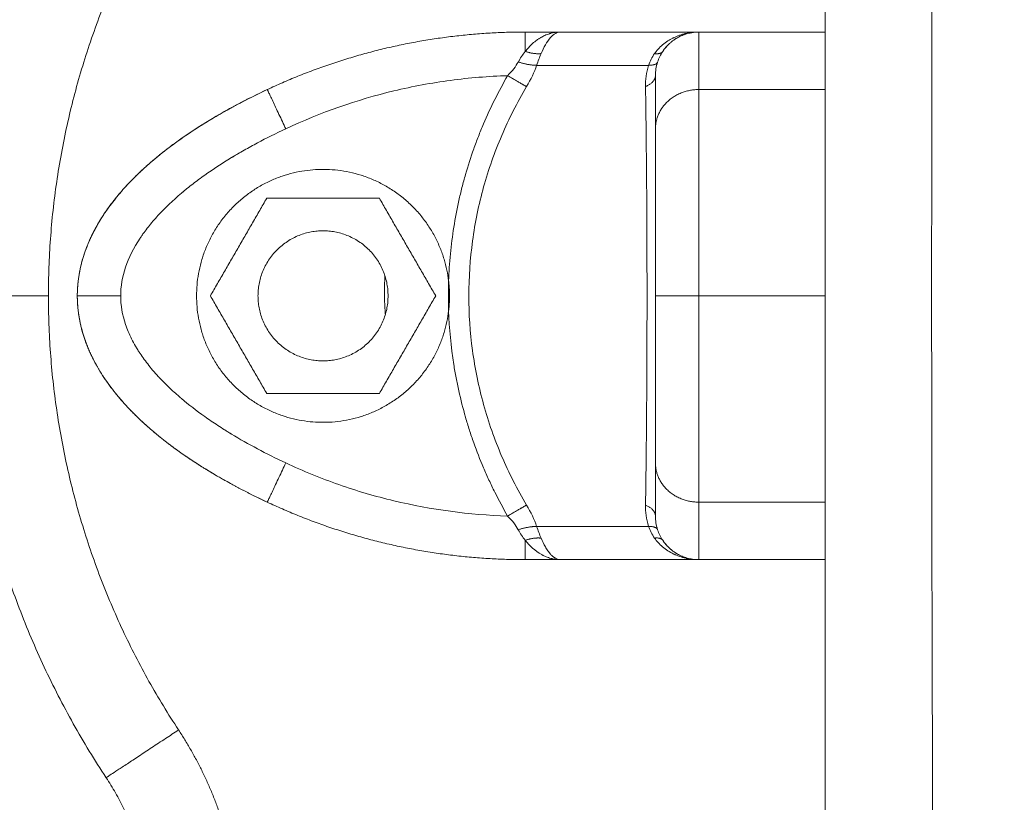
# Model space of a CAD drawing. Units: millimetres. Extents: x 2063.6 to 2075.6, y 2332.9 to 2345.8.
# Drawn here: x 2067.4 to 2067.4, y 2339.4 to 2339.4 of the extents above; entities that cross this region are included whole.
import ezdxf

# ---------------------------------------------------------------- set-up
doc = ezdxf.new("R2010")
doc.units = ezdxf.units.MM
doc.layers.get('0').update_dxf_attribs({"lineweight": 5})
doc.styles.get("Standard").update_dxf_attribs({"font": 'Gothic.ttf'})
doc.dimstyles.get("Standard").update_dxf_attribs({"dimtxt": 0.15, "dimasz": 0.15, "dimexe": 0.0625, "dimexo": 0.0625, "dimgap": 0.01, "dimtad": 0, "dimdec": 1, "dimzin": 0, "dimdsep": 46, "dimtxsty": 'Standard', "dimblk": 'OBLIQUE', "dimblk2": 'OBLIQUE', "dimcen": 0.06, "dimadec": 0, "dimazin": 0, "dimtfac": 1, "dimtdec": 1, "dimtofl": 0, "dimtmove": 0, "dimatfit": 3, "dimldrblk": 'OBLIQUE', "dimfxl": 1, "dimtolj": 1, "dimtzin": 0, "dimarcsym": 0})

# ---------------------------------------------------------------- blocks, each defined once
blk = doc.blocks.new('_Oblique')
at = {"color": 0, "linetype": 'ByBlock', "lineweight": -2}
blk.add_line((-0.5, -0.5), (0.5, 0.5), dxfattribs=at)
blk = doc.blocks.new('*D124')
at = {"color": 0, "lineweight": -2}
for p, q in [((2064.128804, 2336.496238), (2064.128804, 2342.137208)), ((2073.978309, 2336.496238), (2073.978309, 2342.137208)), ((2064.128804, 2342.074708), (2068.849505, 2342.074708)), ((2073.978309, 2342.074708), (2069.257609, 2342.074708))]:
    blk.add_line(p, q, dxfattribs=at)
at = {"layer": 'Defpoints', "color": 0}
for p in [(2073.978309, 2342.074708), (2064.128804, 2336.433738), (2073.978309, 2336.433738)]:
    blk.add_point(p, dxfattribs=at)
at = {"color": 0, "linetype": 'ByBlock', "lineweight": -2, "xscale": 0.15, "yscale": 0.15, "zscale": 0.15, "rotation": 180}
blk.add_blockref('_Oblique', (2064.128804, 2342.074708), dxfattribs=at)
at = {"color": 0, "linetype": 'ByBlock', "lineweight": -2, "xscale": 0.15, "yscale": 0.15, "zscale": 0.15}
blk.add_blockref('_Oblique', (2073.978309, 2342.074708), dxfattribs=at)
at = {"color": 0, "insert": (2069.053557, 2342.074708), "char_height": 0.15, "attachment_point": 5}
blk.add_mtext('\\A1;9.80', dxfattribs=at)

msp = doc.modelspace()

# ---------------------------------------------------------------- linework, layer by layer
for points, knots in [([(2067.444686, 2339.467668), (2067.444667, 2339.462749), (2067.444622, 2339.449514), (2067.44459, 2339.427488), (2067.444622, 2339.405462), (2067.444667, 2339.392227), (2067.444686, 2339.387308)], [-81.421962, -81.421962, -81.421962, -81.421962, -66.086071, -40.710981, -15.335891, 0, 0, 0, 0]), ([(2067.437245, 2339.465238), (2067.437245, 2339.462115), (2067.437245, 2339.457439), (2067.437245, 2339.452383), (2067.437245, 2339.450246), (2067.437245, 2339.449663), (2067.437245, 2339.449372), (2067.437245, 2339.449276), (2067.437245, 2339.449078), (2067.437245, 2339.448185), (2067.437245, 2339.440946), (2067.437245, 2339.433817), (2067.437245, 2339.426697), (2067.437245, 2339.425903), (2067.437245, 2339.424316), (2067.437245, 2339.421935), (2067.437245, 2339.41955), (2067.437245, 2339.414776), (2067.437245, 2339.411621), (2067.437245, 2339.407675), (2067.437245, 2339.406492), (2067.437245, 2339.405309), (2067.437245, 2339.404521), (2067.437245, 2339.404135), (2067.437245, 2339.402194), (2067.437245, 2339.397531), (2067.437245, 2339.392858), (2067.437245, 2339.389738)], [-76.365269, -76.365269, -76.365269, -76.365269, -66.81961, -62.046781, -60.853573, -60.25697, -60.25697, -59.958668, -59.958668, -59.660366, -57.273951, -38.182634, -38.182634, -35.79622, -35.79622, -33.409805, -28.636976, -28.636976, -19.091317, -19.091317, -16.704903, -15.511695, -15.511695, -14.318488, -14.318488, -9.545659, 0, 0, 0, 0]), ([(2067.417607, 2339.444883), (2067.417605, 2339.444882), (2067.417603, 2339.444881), (2067.417594, 2339.444876), (2067.417573, 2339.444864), (2067.417524, 2339.444835), (2067.417482, 2339.444809), (2067.4174, 2339.444757), (2067.417347, 2339.444721), (2067.417189, 2339.444608), (2067.417089, 2339.444528), (2067.416804, 2339.444274), (2067.416633, 2339.444088), (2067.416481, 2339.443897)], [1.943122, 1.943122, 1.943122, 1.943122, 1.950339, 1.950339, 1.980344, 2.040355, 2.160376, 2.160376, 2.400417, 2.400417, 2.880501, 2.880501, 3.840668, 3.840668, 3.840668, 3.840668]), ([(2067.418922, 2339.445238), (2067.418845, 2339.445238), (2067.418778, 2339.445224), (2067.41869, 2339.445196), (2067.418663, 2339.445185), (2067.418626, 2339.445169), (2067.418608, 2339.44516), (2067.418589, 2339.445151), (2067.41858, 2339.445146), (2067.418576, 2339.445143), (2067.418574, 2339.445142), (2067.418573, 2339.445142), (2067.418507, 2339.445105), (2067.418446, 2339.445061), (2067.41836, 2339.444988), (2067.418332, 2339.444962), (2067.418292, 2339.444922), (2067.418272, 2339.444902), (2067.41825, 2339.444877), (2067.418239, 2339.444865), (2067.418234, 2339.44486), (2067.418231, 2339.444856), (2067.41823, 2339.444855), (2067.418102, 2339.444711), (2067.417984, 2339.444538), (2067.417769, 2339.444161), (2067.417672, 2339.443956), (2067.417582, 2339.443748)], [0, 0, 0, 0, 0.473568, 0.473568, 0.710352, 0.710352, 0.828744, 0.887939, 0.917537, 0.932336, 0.932336, 0.947135, 0.947135, 1.420703, 1.420703, 1.657487, 1.657487, 1.775879, 1.835075, 1.864673, 1.879472, 1.879472, 1.894271, 1.894271, 2.841406, 2.841406, 3.788542, 3.788542, 3.788542, 3.788542]), ([(2067.418922, 2339.445238), (2067.418618, 2339.445238), (2067.418398, 2339.445187), (2067.418261, 2339.44515), (2067.418258, 2339.445149), (2067.418254, 2339.445148), (2067.418249, 2339.445147), (2067.418235, 2339.445143), (2067.418209, 2339.445136), (2067.418158, 2339.445121), (2067.418114, 2339.445107), (2067.418029, 2339.445078), (2067.417974, 2339.445057), (2067.417814, 2339.444991), (2067.417715, 2339.444942), (2067.417618, 2339.444889), (2067.417612, 2339.444886), (2067.417607, 2339.444883)], [-3.84276, -3.84276, -3.84276, -3.84276, -2.881039, -2.881039, -2.873525, -2.873525, -2.866012, -2.850985, -2.820931, -2.760824, -2.640609, -2.640609, -2.400178, -2.400178, -1.919318, -1.919318, -1.896493, -1.896493, -1.896493, -1.896493]), ([(2067.425431, 2339.443748), (2067.425579, 2339.443957), (2067.425764, 2339.444161), (2067.426098, 2339.444444), (2067.426219, 2339.444535), (2067.426415, 2339.444661), (2067.426483, 2339.444702), (2067.426588, 2339.444761), (2067.426641, 2339.44479), (2067.426705, 2339.444822), (2067.426737, 2339.444838), (2067.426751, 2339.444845), (2067.426761, 2339.444849), (2067.426766, 2339.444852), (2067.426888, 2339.44491), (2067.427016, 2339.444963), (2067.427225, 2339.445036), (2067.427297, 2339.44506), (2067.42741, 2339.445092), (2067.427467, 2339.445107), (2067.427536, 2339.445124), (2067.427571, 2339.445132), (2067.427586, 2339.445136), (2067.427596, 2339.445138), (2067.427603, 2339.44514), (2067.427807, 2339.445185), (2067.428104, 2339.445238), (2067.428495, 2339.445238)], [0, 0, 0, 0, 0.947076, 0.947076, 1.420614, 1.420614, 1.657383, 1.657383, 1.775768, 1.83496, 1.864556, 1.879354, 1.879354, 1.894152, 1.894152, 2.36769, 2.36769, 2.604459, 2.604459, 2.722844, 2.782036, 2.811632, 2.82643, 2.82643, 2.841228, 2.841228, 3.788304, 3.788304, 3.788304, 3.788304]), ([(2067.426781, 2339.4447), (2067.426883, 2339.44477), (2067.426989, 2339.444835), (2067.427097, 2339.444892), (2067.427097, 2339.444892), (2067.427097, 2339.444892)], [1.4405906, 1.4405906, 1.4405906, 1.4405906, 1.9207875, 1.9207875, 1.9207884, 1.9207884, 1.9207884, 1.9207884]), ([(2067.427601, 2339.445101), (2067.427581, 2339.445095), (2067.427562, 2339.445089), (2067.427543, 2339.445083), (2067.427524, 2339.445076), (2067.427505, 2339.44507), (2067.427486, 2339.445063), (2067.427467, 2339.445056), (2067.427448, 2339.445049), (2067.427429, 2339.445042)], [11.243624, 11.243624, 11.243624, 11.243624, 12.243624, 12.243624, 12.243624, 13.243624, 13.243624, 13.243624, 14.243624, 14.243624, 14.243624, 14.243624]), ([(2067.428435, 2339.445237), (2067.428415, 2339.445237), (2067.428395, 2339.445236), (2067.428374, 2339.445235), (2067.428354, 2339.445234), (2067.428334, 2339.445233), (2067.428314, 2339.445232), (2067.428294, 2339.445231), (2067.428274, 2339.445229), (2067.428254, 2339.445228), (2067.428234, 2339.445226), (2067.428213, 2339.445224), (2067.428193, 2339.445223), (2067.428173, 2339.44522), (2067.428153, 2339.445218), (2067.428133, 2339.445216), (2067.428113, 2339.445213), (2067.428093, 2339.445211), (2067.428073, 2339.445208), (2067.428053, 2339.445205), (2067.428033, 2339.445202), (2067.428013, 2339.445199), (2067.427993, 2339.445195), (2067.427973, 2339.445192), (2067.427954, 2339.445188), (2067.427934, 2339.445185), (2067.427914, 2339.445181), (2067.427894, 2339.445177), (2067.427874, 2339.445173), (2067.427854, 2339.445168), (2067.427835, 2339.445164), (2067.427815, 2339.445159), (2067.427795, 2339.445155), (2067.427776, 2339.44515)], [0, 0, 0, 0, 1, 1, 1, 2, 2, 2, 3, 3, 3, 4, 4, 4, 5, 5, 5, 6, 6, 6, 7, 7, 7, 8, 8, 8, 9, 9, 9, 10, 10, 10, 11, 11, 11, 11]), ([(2067.428434, 2339.445237), (2067.428414, 2339.445237), (2067.428394, 2339.445236), (2067.428374, 2339.445235), (2067.428354, 2339.445234), (2067.428334, 2339.445233), (2067.428314, 2339.445232), (2067.428313, 2339.445232), (2067.428311, 2339.445232), (2067.42831, 2339.445232)], [0.010184, 0.010184, 0.010184, 0.010184, 1, 1, 1, 2, 2, 2, 2.06591, 2.06591, 2.06591, 2.06591]), ([(2067.425996, 2339.443897), (2067.426138, 2339.44411), (2067.426305, 2339.444303), (2067.42649, 2339.444469), (2067.42649, 2339.444469), (2067.42649, 2339.444469)], [0, 0, 0, 0, 0.9603937, 0.9603937, 0.9603952, 0.9603952, 0.9603952, 0.9603952]), ([(2067.415268, 2339.442219), (2067.413941, 2339.442178), (2067.412622, 2339.44207), (2067.41, 2339.441719), (2067.408696, 2339.441476), (2067.404819, 2339.440548), (2067.402323, 2339.439674), (2067.399915, 2339.438545)], [0, 0, 0, 0, 3.978378, 3.978378, 7.956756, 7.956756, 15.913513, 15.913513, 15.913513, 15.913513]), ([(2067.411185, 2339.428018), (2067.411206, 2339.428642), (2067.411246, 2339.429265), (2067.411366, 2339.430506), (2067.411445, 2339.431127), (2067.41164, 2339.432358), (2067.411815, 2339.433275), (2067.412068, 2339.434334), (2067.412187, 2339.434786), (2067.412269, 2339.435087), (2067.412312, 2339.435238), (2067.412526, 2339.43598), (2067.412809, 2339.436862), (2067.413133, 2339.437731), (2067.413358, 2339.438307), (2067.413474, 2339.438592), (2067.414085, 2339.440024), (2067.414642, 2339.441138), (2067.415268, 2339.442219)], [0, 0, 0, 0, 1.866224, 1.866224, 3.732448, 3.732448, 5.598672, 6.531784, 6.99834, 6.99834, 7.464896, 7.464896, 9.33112, 10.264232, 10.264232, 11.197344, 11.197344, 14.929792, 14.929792, 14.929792, 14.929792]), ([(2067.425495, 2339.438545), (2067.425495, 2339.439109), (2067.425495, 2339.43961), (2067.425495, 2339.440484), (2067.425495, 2339.440857), (2067.425495, 2339.441785), (2067.425495, 2339.442136), (2067.425495, 2339.442219)], [0, 0, 0, 0, 3.978378, 3.978378, 7.956756, 7.956756, 15.913513, 15.913513, 15.913513, 15.913513]), ([(2067.398641, 2339.441261), (2067.397274, 2339.440619), (2067.395928, 2339.439915), (2067.393948, 2339.438717), (2067.393293, 2339.438292), (2067.392006, 2339.437384), (2067.391376, 2339.436902), (2067.390147, 2339.435862), (2067.389549, 2339.435303), (2067.388686, 2339.434379), (2067.388403, 2339.434056), (2067.387854, 2339.433371), (2067.387587, 2339.43301), (2067.387084, 2339.432252), (2067.386846, 2339.431853), (2067.386518, 2339.431217), (2067.386414, 2339.430998), (2067.386217, 2339.430546), (2067.386124, 2339.430312), (2067.385703, 2339.429123), (2067.385495, 2339.428085), (2067.385495, 2339.426988)], [0, 0, 0, 0, 5.108928, 5.108928, 7.663393, 7.663393, 10.217857, 10.217857, 12.772321, 12.772321, 14.049553, 14.049553, 15.326785, 15.326785, 16.604018, 16.604018, 17.242634, 17.242634, 17.88125, 17.88125, 20.435714, 20.435714, 20.435714, 20.435714]), ([(2067.416577, 2339.412515), (2067.415922, 2339.413612), (2067.415348, 2339.414741), (2067.414357, 2339.417061), (2067.413939, 2339.418252), (2067.413433, 2339.420083), (2067.413284, 2339.420702), (2067.413027, 2339.421954), (2067.41292, 2339.422584), (2067.412665, 2339.424473), (2067.412581, 2339.425734), (2067.412582, 2339.42826), (2067.412667, 2339.429524), (2067.412925, 2339.431421), (2067.413033, 2339.432053), (2067.413289, 2339.433297), (2067.413438, 2339.433912), (2067.413943, 2339.435735), (2067.41436, 2339.436922), (2067.415349, 2339.439236), (2067.415922, 2339.440364), (2067.416577, 2339.441461)], [0, 0, 0, 0, 3.801704, 3.801704, 7.603407, 7.603407, 9.504259, 9.504259, 11.405111, 11.405111, 15.206815, 15.206815, 19.008518, 19.008518, 20.90937, 20.90937, 22.810222, 22.810222, 26.611925, 26.611925, 30.413629, 30.413629, 30.413629, 30.413629]), ([(2067.424804, 2339.412515), (2067.424823, 2339.413624), (2067.424839, 2339.414769), (2067.424859, 2339.41651), (2067.424865, 2339.417095), (2067.424873, 2339.417975), (2067.424877, 2339.418415), (2067.424881, 2339.418929), (2067.424883, 2339.419186), (2067.424883, 2339.419296), (2067.424884, 2339.41937), (2067.424884, 2339.419405), (2067.424893, 2339.42067), (2067.424899, 2339.42192), (2067.424907, 2339.424431), (2067.42491, 2339.425691), (2067.42491, 2339.428198), (2067.424907, 2339.429462), (2067.424901, 2339.431349), (2067.424899, 2339.431976), (2067.424894, 2339.432912), (2067.424892, 2339.433378), (2067.424889, 2339.433919), (2067.424887, 2339.434189), (2067.424886, 2339.434304), (2067.424886, 2339.434381), (2067.424885, 2339.434421), (2067.424877, 2339.435646), (2067.424866, 2339.436836), (2067.424839, 2339.439183), (2067.424824, 2339.44034), (2067.424804, 2339.441461)], [0, 0, 0, 0, 3.80161, 3.80161, 5.702415, 5.702415, 6.652817, 7.128019, 7.365619, 7.484419, 7.484419, 7.60322, 7.60322, 11.40483, 11.40483, 15.20644, 15.20644, 19.008049, 19.008049, 20.908854, 20.908854, 21.859257, 22.334458, 22.572059, 22.690859, 22.690859, 22.809659, 22.809659, 26.611269, 26.611269, 30.412879, 30.412879, 30.412879, 30.412879]), ([(2067.428495, 2339.426988), (2067.428495, 2339.428085), (2067.428495, 2339.429123), (2067.428495, 2339.430312), (2067.428495, 2339.430546), (2067.428495, 2339.430998), (2067.428495, 2339.431217), (2067.428495, 2339.431853), (2067.428495, 2339.432252), (2067.428495, 2339.43301), (2067.428495, 2339.433371), (2067.428495, 2339.434056), (2067.428495, 2339.434379), (2067.428495, 2339.435303), (2067.428495, 2339.435862), (2067.428495, 2339.436902), (2067.428495, 2339.437384), (2067.428495, 2339.438292), (2067.428495, 2339.438717), (2067.428495, 2339.439915), (2067.428495, 2339.440619), (2067.428495, 2339.441261)], [0, 0, 0, 0, 2.554464, 2.554464, 3.19308, 3.19308, 3.831696, 3.831696, 5.108928, 5.108928, 6.386161, 6.386161, 7.663393, 7.663393, 10.217857, 10.217857, 12.772321, 12.772321, 15.326785, 15.326785, 20.435714, 20.435714, 20.435714, 20.435714]), ([(2067.399915, 2339.438545), (2067.399236, 2339.438226), (2067.398258, 2339.437738), (2067.397187, 2339.43715), (2067.396668, 2339.436851), (2067.396414, 2339.436701), (2067.396287, 2339.436626), (2067.396225, 2339.436588), (2067.396198, 2339.436571), (2067.39618, 2339.436561), (2067.396172, 2339.436556), (2067.395507, 2339.436154), (2067.394584, 2339.435549), (2067.393608, 2339.434827), (2067.393146, 2339.434461), (2067.392921, 2339.434277), (2067.39281, 2339.434185), (2067.392755, 2339.434139), (2067.392732, 2339.434119), (2067.392716, 2339.434106), (2067.39271, 2339.434101), (2067.392096, 2339.43358), (2067.391284, 2339.432806), (2067.390504, 2339.431893), (2067.390156, 2339.431433), (2067.389992, 2339.431203), (2067.389913, 2339.431088), (2067.389874, 2339.43103), (2067.389855, 2339.431001), (2067.389847, 2339.430989), (2067.389841, 2339.430981), (2067.389839, 2339.430978), (2067.388942, 2339.429627), (2067.388496, 2339.428298), (2067.388495, 2339.426988)], [0, 0, 0, 0, 2.135432, 3.203149, 3.737007, 4.003936, 4.1374, 4.204133, 4.237499, 4.237499, 4.270865, 4.270865, 6.406297, 7.474014, 8.007872, 8.274801, 8.408265, 8.474998, 8.508364, 8.508364, 8.54173, 8.54173, 10.677162, 11.744879, 12.278737, 12.545666, 12.67913, 12.745863, 12.779229, 12.795912, 12.795912, 12.812595, 12.812595, 17.08346, 17.08346, 17.08346, 17.08346]), ([(2067.392652, 2339.43784), (2067.393297, 2339.438294), (2067.39395, 2339.438718), (2067.39461, 2339.439117), (2067.39461, 2339.439117), (2067.39461, 2339.439117)], [12.772896, 12.772896, 12.772896, 12.772896, 15.327475, 15.327475, 15.327477, 15.327477, 15.327477, 15.327477]), ([(2067.425495, 2339.429042), (2067.425495, 2339.429349), (2067.425495, 2339.429824), (2067.425495, 2339.430384), (2067.425495, 2339.430678), (2067.425495, 2339.430825), (2067.425495, 2339.430899), (2067.425495, 2339.43093), (2067.425495, 2339.430951), (2067.425495, 2339.430964), (2067.425495, 2339.431251), (2067.425495, 2339.431669), (2067.425495, 2339.432154), (2067.425495, 2339.432397), (2067.425495, 2339.432518), (2067.425495, 2339.432579), (2067.425495, 2339.432605), (2067.425495, 2339.432622), (2067.425495, 2339.432632), (2067.425495, 2339.432884), (2067.425495, 2339.433249), (2067.425495, 2339.433672), (2067.425495, 2339.433883), (2067.425495, 2339.433988), (2067.425495, 2339.43404), (2067.425495, 2339.434063), (2067.425495, 2339.434078), (2067.425495, 2339.434086), (2067.425495, 2339.434515), (2067.425495, 2339.435139), (2067.425495, 2339.43585), (2067.425495, 2339.436202), (2067.425495, 2339.436376), (2067.425495, 2339.436463), (2067.425495, 2339.436506), (2067.425495, 2339.436525), (2067.425495, 2339.436537), (2067.425495, 2339.436544), (2067.425495, 2339.437242), (2067.425495, 2339.437907), (2067.425495, 2339.438545)], [2.209964, 2.209964, 2.209964, 2.209964, 3.194605, 3.727039, 3.993256, 4.126364, 4.192919, 4.226196, 4.226196, 4.259473, 4.259473, 5.324341, 5.856775, 6.122992, 6.256101, 6.322655, 6.355932, 6.355932, 6.389209, 6.389209, 7.454077, 7.986512, 8.252729, 8.385837, 8.452391, 8.485669, 8.485669, 8.518946, 8.518946, 10.648682, 11.71355, 12.245984, 12.512202, 12.64531, 12.711864, 12.745141, 12.745141, 12.778419, 12.778419, 17.037891, 17.037891, 17.037891, 17.037891]), ([(2067.387424, 2339.432763), (2067.387648, 2339.433092), (2067.387883, 2339.433407), (2067.388126, 2339.43371), (2067.388126, 2339.43371), (2067.388126, 2339.43371)], [5.25981, 5.25981, 5.25981, 5.25981, 6.386448, 6.386448, 6.38645, 6.38645, 6.38645, 6.38645]), ([(2067.385495, 2339.426988), (2067.385495, 2339.428084), (2067.385703, 2339.429126), (2067.386211, 2339.430559), (2067.386411, 2339.431007), (2067.386628, 2339.431429)], [0, 0, 0, 0, 2.554579, 2.554579, 3.828218, 3.828218, 3.828218, 3.828218]), ([(2067.386315, 2339.423204), (2067.386217, 2339.42343), (2067.386124, 2339.423663), (2067.385703, 2339.424852), (2067.385495, 2339.425891), (2067.385495, 2339.426988)], [17.242634, 17.242634, 17.242634, 17.242634, 17.88125, 17.88125, 20.435714, 20.435714, 20.435714, 20.435714]), ([(2067.385495, 2339.426988), (2067.385495, 2339.425892), (2067.385703, 2339.42485), (2067.386212, 2339.423416), (2067.386412, 2339.422966), (2067.386848, 2339.422121), (2067.387084, 2339.421723), (2067.387586, 2339.420968), (2067.387851, 2339.420609), (2067.388401, 2339.419923), (2067.388683, 2339.4196), (2067.389547, 2339.418674), (2067.390146, 2339.418115), (2067.391376, 2339.417073), (2067.392008, 2339.416591), (2067.393297, 2339.415681), (2067.39395, 2339.415258), (2067.395929, 2339.41406), (2067.397274, 2339.413356), (2067.398641, 2339.412715)], [0, 0, 0, 0, 2.554579, 2.554579, 3.831869, 3.831869, 5.109158, 5.109158, 6.386448, 6.386448, 7.663738, 7.663738, 10.218317, 10.218317, 12.772896, 12.772896, 15.327475, 15.327475, 20.436634, 20.436634, 20.436634, 20.436634]), ([(2067.388495, 2339.426988), (2067.388496, 2339.426333), (2067.388663, 2339.425344), (2067.389151, 2339.424178), (2067.389469, 2339.423592), (2067.389646, 2339.423298), (2067.389739, 2339.423151), (2067.389787, 2339.423077), (2067.389807, 2339.423046), (2067.389821, 2339.423025), (2067.389829, 2339.423013), (2067.39002, 2339.422725), (2067.390325, 2339.422308), (2067.390728, 2339.421823), (2067.390942, 2339.421581), (2067.391052, 2339.421459), (2067.391108, 2339.421399), (2067.391132, 2339.421373), (2067.391148, 2339.421356), (2067.391157, 2339.421346), (2067.391393, 2339.421093), (2067.391756, 2339.420728), (2067.392216, 2339.420304), (2067.392455, 2339.420094), (2067.392577, 2339.419988), (2067.392639, 2339.419936), (2067.392665, 2339.419913), (2067.392683, 2339.419898), (2067.392693, 2339.41989), (2067.3932, 2339.41946), (2067.394007, 2339.418836), (2067.395051, 2339.418125), (2067.395599, 2339.417773), (2067.395879, 2339.417599), (2067.39602, 2339.417512), (2067.396092, 2339.417468), (2067.396122, 2339.41745), (2067.396143, 2339.417437), (2067.396154, 2339.41743), (2067.397307, 2339.416733), (2067.398558, 2339.416068), (2067.399915, 2339.415431)], [0, 0, 0, 0, 2.129735, 3.194603, 3.727037, 3.993253, 4.126362, 4.192916, 4.226193, 4.226193, 4.25947, 4.25947, 5.324338, 5.856772, 6.122989, 6.256097, 6.322651, 6.355928, 6.355928, 6.389206, 6.389206, 7.454073, 7.986507, 8.252724, 8.385832, 8.452387, 8.485664, 8.485664, 8.518941, 8.518941, 10.648676, 11.713544, 12.245977, 12.512194, 12.645303, 12.711857, 12.745134, 12.745134, 12.778411, 12.778411, 17.037882, 17.037882, 17.037882, 17.037882]), ([(2067.425495, 2339.415431), (2067.425495, 2339.415749), (2067.425495, 2339.416237), (2067.425495, 2339.416825), (2067.425495, 2339.417124), (2067.425495, 2339.417274), (2067.425495, 2339.417349), (2067.425495, 2339.417387), (2067.425495, 2339.417403), (2067.425495, 2339.417414), (2067.425495, 2339.417419), (2067.425495, 2339.417821), (2067.425495, 2339.418426), (2067.425495, 2339.419149), (2067.425495, 2339.419514), (2067.425495, 2339.419698), (2067.425495, 2339.419791), (2067.425495, 2339.419837), (2067.425495, 2339.419857), (2067.425495, 2339.41987), (2067.425495, 2339.419875), (2067.425495, 2339.420396), (2067.425495, 2339.42117), (2067.425495, 2339.422084), (2067.425495, 2339.422543), (2067.425495, 2339.422773), (2067.425495, 2339.422888), (2067.425495, 2339.422946), (2067.425495, 2339.422975), (2067.425495, 2339.422987), (2067.425495, 2339.422996), (2067.425495, 2339.422999), (2067.425495, 2339.42435), (2067.425495, 2339.425678), (2067.425495, 2339.426988)], [0, 0, 0, 0, 2.135429, 3.203143, 3.737001, 4.003929, 4.137394, 4.204126, 4.237492, 4.237492, 4.270858, 4.270858, 6.406287, 7.474001, 8.007859, 8.274787, 8.408252, 8.474984, 8.50835, 8.50835, 8.541716, 8.541716, 10.677145, 11.744859, 12.278716, 12.545645, 12.679109, 12.745842, 12.779208, 12.795891, 12.795891, 12.812574, 12.812574, 17.083432, 17.083432, 17.083432, 17.083432]), ([(2067.428495, 2339.412715), (2067.428495, 2339.413356), (2067.428495, 2339.41406), (2067.428495, 2339.415258), (2067.428495, 2339.415681), (2067.428495, 2339.416591), (2067.428495, 2339.417073), (2067.428495, 2339.418115), (2067.428495, 2339.418674), (2067.428495, 2339.4196), (2067.428495, 2339.419923), (2067.428495, 2339.420609), (2067.428495, 2339.420968), (2067.428495, 2339.421723), (2067.428495, 2339.422121), (2067.428495, 2339.422966), (2067.428495, 2339.423416), (2067.428495, 2339.42485), (2067.428495, 2339.425892), (2067.428495, 2339.426988)], [0, 0, 0, 0, 5.109158, 5.109158, 7.663738, 7.663738, 10.218317, 10.218317, 12.772896, 12.772896, 14.050186, 14.050186, 15.327475, 15.327475, 16.604765, 16.604765, 17.882055, 17.882055, 20.436634, 20.436634, 20.436634, 20.436634]), ([(2067.415268, 2339.411757), (2067.414955, 2339.412297), (2067.414511, 2339.41312), (2067.414106, 2339.413961), (2067.413845, 2339.414526), (2067.413718, 2339.414811), (2067.413353, 2339.415668), (2067.413016, 2339.416533), (2067.412668, 2339.417559), (2067.41253, 2339.418002), (2067.412439, 2339.418298), (2067.412396, 2339.418445), (2067.412179, 2339.419196), (2067.411948, 2339.420104), (2067.411759, 2339.42102), (2067.411642, 2339.421633), (2067.411589, 2339.421942), (2067.411345, 2339.423479), (2067.411227, 2339.424714), (2067.411185, 2339.425957)], [0, 0, 0, 0, 1.866209, 2.799313, 2.799313, 3.732418, 3.732418, 5.598627, 6.531731, 6.998283, 6.998283, 7.464835, 7.464835, 9.331044, 10.264149, 10.264149, 11.197253, 11.197253, 14.929671, 14.929671, 14.929671, 14.929671]), ([(2067.394608, 2339.414859), (2067.394608, 2339.414859), (2067.394608, 2339.414859), (2067.393949, 2339.415258), (2067.393295, 2339.415683), (2067.392652, 2339.416136)], [5.108924, 5.108924, 5.108924, 5.108924, 5.108928, 5.108928, 7.66021, 7.66021, 7.66021, 7.66021]), ([(2067.399915, 2339.415431), (2067.401117, 2339.414867), (2067.402342, 2339.414366), (2067.404839, 2339.413492), (2067.406111, 2339.413118), (2067.409989, 2339.41219), (2067.41261, 2339.411839), (2067.415268, 2339.411757)], [0, 0, 0, 0, 3.978378, 3.978378, 7.956757, 7.956757, 15.913513, 15.913513, 15.913513, 15.913513]), ([(2067.425495, 2339.411757), (2067.425495, 2339.411798), (2067.425495, 2339.411906), (2067.425495, 2339.412257), (2067.425495, 2339.4125), (2067.425495, 2339.413428), (2067.425495, 2339.414302), (2067.425495, 2339.415431)], [0, 0, 0, 0, 3.978378, 3.978378, 7.956757, 7.956757, 15.913513, 15.913513, 15.913513, 15.913513]), ([(2067.416481, 2339.410079), (2067.416785, 2339.409696), (2067.417166, 2339.409335), (2067.41763, 2339.40908), (2067.417634, 2339.409078), (2067.417638, 2339.409076)], [-3.85097, -3.85097, -3.85097, -3.85097, -1.925485, -1.925485, -1.900923, -1.900923, -1.900923, -1.900923]), ([(2067.417582, 2339.410228), (2067.417672, 2339.410019), (2067.41777, 2339.409814), (2067.417931, 2339.409531), (2067.417987, 2339.409441), (2067.418075, 2339.409314), (2067.418105, 2339.409273), (2067.418151, 2339.409215), (2067.418174, 2339.409186), (2067.418201, 2339.409154), (2067.418215, 2339.409138), (2067.418221, 2339.409131), (2067.418225, 2339.409127), (2067.418227, 2339.409124), (2067.418278, 2339.409066), (2067.418332, 2339.409012), (2067.418417, 2339.408939), (2067.418447, 2339.408916), (2067.418492, 2339.408884), (2067.418515, 2339.408868), (2067.418543, 2339.408851), (2067.418557, 2339.408843), (2067.418563, 2339.40884), (2067.418567, 2339.408837), (2067.41857, 2339.408836), (2067.418649, 2339.408792), (2067.418766, 2339.408738), (2067.418922, 2339.408738)], [0, 0, 0, 0, 0.947107, 0.947107, 1.42066, 1.42066, 1.657437, 1.657437, 1.775825, 1.835019, 1.864616, 1.879415, 1.879415, 1.894213, 1.894213, 2.367767, 2.367767, 2.604543, 2.604543, 2.722932, 2.782126, 2.811723, 2.826521, 2.826521, 2.84132, 2.84132, 3.788427, 3.788427, 3.788427, 3.788427]), ([(2067.428495, 2339.408738), (2067.428297, 2339.408738), (2067.428123, 2339.408752), (2067.427901, 2339.40878), (2067.427833, 2339.408791), (2067.427741, 2339.408807), (2067.427698, 2339.408816), (2067.427651, 2339.408825), (2067.427629, 2339.40883), (2067.427619, 2339.408832), (2067.427613, 2339.408834), (2067.427612, 2339.408834), (2067.427446, 2339.408871), (2067.427295, 2339.408915), (2067.427085, 2339.408988), (2067.427018, 2339.409014), (2067.426921, 2339.409054), (2067.426874, 2339.409074), (2067.426821, 2339.409098), (2067.426794, 2339.40911), (2067.426783, 2339.409116), (2067.426776, 2339.409119), (2067.426773, 2339.40912), (2067.42647, 2339.409265), (2067.426209, 2339.409437), (2067.425764, 2339.409815), (2067.425579, 2339.410019), (2067.425431, 2339.410228)], [0, 0, 0, 0, 0.473572, 0.473572, 0.710359, 0.710359, 0.828752, 0.887948, 0.917546, 0.932346, 0.932346, 0.947145, 0.947145, 1.420717, 1.420717, 1.657503, 1.657503, 1.775896, 1.835093, 1.864691, 1.87949, 1.87949, 1.894289, 1.894289, 2.841434, 2.841434, 3.788579, 3.788579, 3.788579, 3.788579]), ([(2067.427775, 2339.408826), (2067.427539, 2339.408884), (2067.427312, 2339.408971), (2067.42688, 2339.409198), (2067.426673, 2339.409342), (2067.426396, 2339.409591), (2067.426309, 2339.40968), (2067.426226, 2339.409775)], [-2.880349, -2.880349, -2.880349, -2.880349, -1.92138, -1.92138, -0.96069, -0.96069, -0.480345, -0.480345, -0.480345, -0.480345]), ([(2067.417638, 2339.409076), (2067.417639, 2339.409075), (2067.41764, 2339.409075), (2067.417647, 2339.409071), (2067.417664, 2339.409062), (2067.417706, 2339.40904), (2067.417742, 2339.409022), (2067.417817, 2339.408986), (2067.417868, 2339.408963), (2067.418027, 2339.408897), (2067.418141, 2339.408858), (2067.418261, 2339.408825)], [1.9500474, 1.9500474, 1.9500474, 1.9500474, 1.9555707, 1.9555707, 1.9856564, 2.0458278, 2.1661706, 2.1661706, 2.4068562, 2.4068562, 2.8882275, 2.8882275, 2.8882275, 2.8882275]), ([(2067.418267, 2339.408824), (2067.418267, 2339.408824), (2067.418267, 2339.408824), (2067.41827, 2339.408823), (2067.418277, 2339.408821), (2067.418294, 2339.408817), (2067.418328, 2339.408808), (2067.418361, 2339.408801), (2067.418429, 2339.408786), (2067.41848, 2339.408776), (2067.418645, 2339.408751), (2067.418774, 2339.408738), (2067.418922, 2339.408738)], [2.9014568, 2.9014568, 2.9014568, 2.9014568, 2.9032704, 2.9032704, 2.9183132, 2.9483989, 3.0085703, 3.1289131, 3.1289131, 3.3695987, 3.3695987, 3.85097, 3.85097, 3.85097, 3.85097]), ([(2067.428435, 2339.408738), (2067.428415, 2339.408739), (2067.428395, 2339.40874), (2067.428374, 2339.40874), (2067.428354, 2339.408741), (2067.428334, 2339.408742), (2067.428314, 2339.408743)], [0, 0, 0, 0, 1, 1, 1, 1.999951, 1.999951, 1.999951, 1.999951])]:
    msp.add_open_spline(points, degree=3, knots=knots)
for points, weights, degree in [([(2067.387489, 2339.460321), (2067.377495, 2339.445152), (2067.377495, 2339.426988)], [1, 0.957875598633, 1], 2), ([(2067.383495, 2339.426988), (2067.383495, 2339.443354), (2067.392499, 2339.45702)], [1, 0.957875598633, 1], 2), ([(2067.398641, 2339.441261), (2067.407118, 2339.445238), (2067.416481, 2339.445238)], [1, 0.976038593935, 1], 2), ([(2067.416481, 2339.443897), (2067.416481, 2339.445238), (2067.416481, 2339.445238)], [1, 0.881181644333, 1], 2), ([(2067.425996, 2339.443897), (2067.426886, 2339.445238), (2067.428495, 2339.445238)], [1, 0.881181644272, 1], 2), ([(2067.428495, 2339.445238), (2067.428495, 2339.445238), (2067.428495, 2339.443891), (2067.428495, 2339.441261)], [1, 0.984025729284, 0.984025729284, 1], 3), ([(2067.417582, 2339.443748), (2067.417091, 2339.443695), (2067.416481, 2339.443897)], [1, 0.950188298334, 1], 2), ([(2067.425431, 2339.443748), (2067.425862, 2339.443695), (2067.425996, 2339.443897)], [1, 0.95018829843, 1], 2), ([(2067.417273, 2339.442935), (2067.416732, 2339.442941), (2067.416, 2339.443164)], [1, 0.93343820866, 1], 2), ([(2067.425022, 2339.442935), (2067.425568, 2339.442941), (2067.425643, 2339.443164)], [1, 0.93343820866, 1], 2), ([(2067.416577, 2339.441461), (2067.416059, 2339.441761), (2067.415268, 2339.442219)], [1, 0.909485037264, 1], 2), ([(2067.425495, 2339.442219), (2067.425495, 2339.441761), (2067.424804, 2339.441461)], [1, 0.909485037265, 1], 2), ([(2067.398641, 2339.441261), (2067.39723, 2339.440598), (2067.395933, 2339.43991), (2067.394749, 2339.439201)], [0.606516546095, 0.617793036071, 0.629964874451, 0.643032061237], 3), ([(2067.399915, 2339.438545), (2067.398641, 2339.441261), (2067.398641, 2339.441261)], [1, 0.707106781187, 1], 2), ([(2067.425495, 2339.438545), (2067.425495, 2339.441261), (2067.428495, 2339.441261)], [1, 0.707106781187, 1], 2), ([(2067.394608, 2339.439116), (2067.394655, 2339.439144), (2067.394702, 2339.439173), (2067.394749, 2339.439201)], [0.644624237891, 0.644092055545, 0.643561341925, 0.643032097033], 3), ([(2067.394608, 2339.439116), (2067.391759, 2339.437392), (2067.38962, 2339.435571), (2067.388129, 2339.433713)], [0.644624237891, 0.678934789667, 0.719350199698, 0.765870467982], 3), ([(2067.387336, 2339.432631), (2067.387079, 2339.432244), (2067.38685, 2339.431856), (2067.386649, 2339.431469)], [0.795853805685, 0.807169249853, 0.818809278176, 0.830773890654], 3), ([(2067.386315, 2339.430772), (2067.386417, 2339.431004), (2067.386528, 2339.431236), (2067.386649, 2339.431469)], [0.85323529182, 0.845625212837, 0.838138097152, 0.830773944766], 3), ([(2067.386315, 2339.430772), (2067.385755, 2339.429489), (2067.385495, 2339.428223), (2067.385495, 2339.426988)], [0.85323529182, 0.897917778874, 0.946839348268, 1], 3), ([(2067.406745, 2339.427238), (2067.406745, 2339.427802), (2067.406779, 2339.428365)], [1, 0.993267844966, 0.987477178073], 2), ([(2067.411185, 2339.428018), (2067.411245, 2339.427505), (2067.411245, 2339.426988)], [1, 0.998258756871, 1], 2), ([(2067.377495, 2339.426988), (2067.377495, 2339.426988), (2067.383495, 2339.426988)], [1, 0.707106781187, 1], 2), ([(2067.387489, 2339.393655), (2067.377495, 2339.408823), (2067.377495, 2339.426988)], [1, 0.957875598633, 1], 2), ([(2067.383495, 2339.426988), (2067.383495, 2339.410622), (2067.392499, 2339.396956)], [1, 0.957875598633, 1], 2), ([(2067.388495, 2339.426988), (2067.385495, 2339.426988), (2067.385495, 2339.426988)], [1, 0.707106781186, 1], 2), ([(2067.386042, 2339.423894), (2067.38567, 2339.424941), (2067.385495, 2339.425975), (2067.385495, 2339.426988)], [0.876697952299, 0.91489392272, 0.955994605287, 1], 3), ([(2067.385495, 2339.426988), (2067.385495, 2339.425984), (2067.385667, 2339.424959), (2067.386033, 2339.42392)], [1, 0.956350901825, 0.915559669308, 0.877626302448], 3), ([(2067.406808, 2339.425704), (2067.406745, 2339.42647), (2067.406745, 2339.427238)], [0.991104886296, 0.994705377251, 1], 2), ([(2067.411245, 2339.426988), (2067.411245, 2339.426471), (2067.411185, 2339.425957)], [1, 0.998258294385, 1], 2), ([(2067.425495, 2339.426988), (2067.425495, 2339.426988), (2067.428495, 2339.426988)], [1, 0.707106781186, 1], 2), ([(2067.386042, 2339.423894), (2067.386195, 2339.423462), (2067.386382, 2339.423029), (2067.386603, 2339.422595)], [0.876697952299, 0.861876263083, 0.847491958388, 0.833545038215], 3), ([(2067.38663, 2339.422543), (2067.386984, 2339.421856), (2067.387424, 2339.421168), (2067.387956, 2339.420482)], [0.831925193343, 0.810868888262, 0.79081439321, 0.771761708187], 3), ([(2067.388126, 2339.420266), (2067.388068, 2339.420338), (2067.388011, 2339.42041), (2067.387956, 2339.420482)], [0.76596348805, 0.767885807552, 0.769818547598, 0.771761708187], 3), ([(2067.388126, 2339.420266), (2067.38883, 2339.419388), (2067.389681, 2339.418516), (2067.390688, 2339.417657)], [0.76596348805, 0.743247319812, 0.721986307044, 0.702180449747], 3), ([(2067.390761, 2339.417594), (2067.390737, 2339.417615), (2067.390712, 2339.417636), (2067.390688, 2339.417657)], [0.700776608808, 0.701243740657, 0.701711687637, 0.702180449747], 3), ([(2067.390761, 2339.417594), (2067.391824, 2339.416694), (2067.393051, 2339.415812), (2067.394449, 2339.414956)], [0.700776608808, 0.681246407071, 0.6631410306, 0.646460479395], 3), ([(2067.399915, 2339.415431), (2067.398641, 2339.412715), (2067.398641, 2339.412715)], [1, 0.707106781186, 1], 2), ([(2067.428495, 2339.412715), (2067.425495, 2339.412715), (2067.425495, 2339.415431)], [1, 0.707106781187, 1], 2), ([(2067.394608, 2339.414859), (2067.394555, 2339.414892), (2067.394502, 2339.414924), (2067.394449, 2339.414956)], [0.644624237891, 0.645234387788, 0.645846468289, 0.646460479395], 3), ([(2067.39461, 2339.414858), (2067.394609, 2339.414859), (2067.394609, 2339.414859), (2067.394608, 2339.414859)], [0.644606544252, 0.644612423084, 0.644618302095, 0.644624181285], 3), ([(2067.39461, 2339.414858), (2067.395831, 2339.414119), (2067.397174, 2339.413403), (2067.398641, 2339.412715)], [0.644606553743, 0.630941374939, 0.618244705723, 0.606516546095], 3), ([(2067.416481, 2339.408738), (2067.407118, 2339.408738), (2067.398641, 2339.412715)], [1, 0.976038593926, 1], 2), ([(2067.428495, 2339.412715), (2067.428495, 2339.408738), (2067.428495, 2339.408738)], [1, 0.976038593926, 1], 2), ([(2067.415268, 2339.411757), (2067.416059, 2339.412215), (2067.416577, 2339.412515)], [1, 0.909485037037, 1], 2), ([(2067.424804, 2339.412515), (2067.425495, 2339.412215), (2067.425495, 2339.411757)], [1, 0.909485037037, 1], 2), ([(2067.416, 2339.410812), (2067.416732, 2339.411034), (2067.417273, 2339.411041)], [1, 0.933438208864, 1], 2), ([(2067.425022, 2339.411041), (2067.425568, 2339.411034), (2067.425643, 2339.410812)], [1, 0.933438208864, 1], 2), ([(2067.416481, 2339.410079), (2067.417091, 2339.41028), (2067.417582, 2339.410228)], [1, 0.950188296079, 1], 2), ([(2067.416481, 2339.408738), (2067.416481, 2339.408738), (2067.416481, 2339.410079)], [1, 0.881181636916, 1], 2), ([(2067.425431, 2339.410228), (2067.425862, 2339.41028), (2067.425996, 2339.410079)], [1, 0.950188295771, 1], 2), ([(2067.428495, 2339.408738), (2067.426886, 2339.408738), (2067.425996, 2339.410079)], [1, 0.881181636236, 1], 2), ([(2067.387489, 2339.393655), (2067.387489, 2339.393655), (2067.392499, 2339.396956)], [1, 0.707106781187, 1], 2), ([(2067.392499, 2339.396956), (2067.396129, 2339.391447), (2067.396693, 2339.384873)], [1, 0.969281190127, 1], 2), ([(2067.387489, 2339.393655), (2067.390281, 2339.389417), (2067.390715, 2339.38436)], [1, 0.969281190127, 1], 2)]:
    msp.add_rational_spline(points, weights, degree=degree)
for points, degree in [([(2067.418922, 2339.445238), (2067.417702, 2339.445238), (2067.416481, 2339.445238)], 2), ([(2067.428495, 2339.445238), (2067.423709, 2339.445238), (2067.418922, 2339.445238)], 2), ([(2067.427134, 2339.444911), (2067.42723, 2339.44496), (2067.427329, 2339.445004), (2067.427429, 2339.445042)], 3), ([(2067.427429, 2339.445042), (2067.427486, 2339.445064), (2067.427543, 2339.445083), (2067.427601, 2339.445101)], 3), ([(2067.427601, 2339.445101), (2067.427658, 2339.445119), (2067.427717, 2339.445136), (2067.427776, 2339.44515)], 3), ([(2067.427835, 2339.445164), (2067.428032, 2339.445209), (2067.428234, 2339.445233), (2067.428435, 2339.445237)], 3), ([(2067.428435, 2339.445237), (2067.428334, 2339.445235), (2067.428233, 2339.445228), (2067.428134, 2339.445216)], 3), ([(2067.428495, 2339.445238), (2067.43287, 2339.445238), (2067.437245, 2339.445238)], 2), ([(2067.416, 2339.443164), (2067.416141, 2339.443415), (2067.416301, 2339.443663), (2067.416481, 2339.443897)], 3), ([(2067.417273, 2339.442935), (2067.417373, 2339.443227), (2067.417475, 2339.443498), (2067.417582, 2339.443748)], 3), ([(2067.425022, 2339.442935), (2067.425112, 2339.443217), (2067.425248, 2339.443491), (2067.425431, 2339.443748)], 3), ([(2067.425643, 2339.443164), (2067.425724, 2339.443415), (2067.425841, 2339.443663), (2067.425996, 2339.443897)], 3), ([(2067.415268, 2339.442219), (2067.415585, 2339.442545), (2067.415831, 2339.442864), (2067.416, 2339.443164)], 3), ([(2067.417273, 2339.442935), (2067.417112, 2339.442461), (2067.41688, 2339.441969), (2067.416577, 2339.441461)], 3), ([(2067.425022, 2339.442935), (2067.421148, 2339.442935), (2067.417273, 2339.442935)], 2), ([(2067.424804, 2339.441461), (2067.424796, 2339.441941), (2067.424859, 2339.442432), (2067.425022, 2339.442935)], 3), ([(2067.425643, 2339.443164), (2067.425539, 2339.442843), (2067.425495, 2339.442528), (2067.425495, 2339.442219)], 3), ([(2067.428495, 2339.441261), (2067.43287, 2339.441261), (2067.437245, 2339.441261)], 2), ([(2067.398598, 2339.433738), (2067.39665, 2339.430363), (2067.394701, 2339.426988)], 2), ([(2067.406393, 2339.433738), (2067.402495, 2339.433738), (2067.398598, 2339.433738)], 2), ([(2067.41029, 2339.426988), (2067.408341, 2339.430363), (2067.406393, 2339.433738)], 2), ([(2067.425495, 2339.426988), (2067.425495, 2339.427697), (2067.425495, 2339.42838), (2067.425495, 2339.429042)], 3), ([(2067.394701, 2339.426988), (2067.39665, 2339.423613), (2067.398598, 2339.420238)], 2), ([(2067.406393, 2339.420238), (2067.408341, 2339.423613), (2067.41029, 2339.426988)], 2), ([(2067.437245, 2339.426988), (2067.43287, 2339.426988), (2067.428495, 2339.426988)], 2), ([(2067.386603, 2339.422594), (2067.386603, 2339.422594), (2067.386603, 2339.422594), (2067.386603, 2339.422594)], 3), ([(2067.398598, 2339.420238), (2067.402495, 2339.420238), (2067.406393, 2339.420238)], 2), ([(2067.437245, 2339.412715), (2067.43287, 2339.412715), (2067.428495, 2339.412715)], 2), ([(2067.416577, 2339.412515), (2067.41688, 2339.412007), (2067.417112, 2339.411515), (2067.417273, 2339.411041)], 3), ([(2067.425022, 2339.411041), (2067.424859, 2339.411543), (2067.424796, 2339.412035), (2067.424804, 2339.412515)], 3), ([(2067.416, 2339.410812), (2067.415831, 2339.411112), (2067.415585, 2339.411431), (2067.415268, 2339.411757)], 3), ([(2067.425643, 2339.410812), (2067.425539, 2339.411133), (2067.425495, 2339.411448), (2067.425495, 2339.411757)], 3), ([(2067.416481, 2339.410079), (2067.416301, 2339.410312), (2067.416141, 2339.410561), (2067.416, 2339.410812)], 3), ([(2067.417582, 2339.410228), (2067.417475, 2339.410478), (2067.417373, 2339.410749), (2067.417273, 2339.411041)], 3), ([(2067.417273, 2339.411041), (2067.421148, 2339.411041), (2067.425022, 2339.411041)], 2), ([(2067.425431, 2339.410228), (2067.425248, 2339.410484), (2067.425112, 2339.410759), (2067.425022, 2339.411041)], 3), ([(2067.425996, 2339.410079), (2067.425847, 2339.410304), (2067.425728, 2339.410548), (2067.425643, 2339.410812)], 3), ([(2067.426226, 2339.409775), (2067.426144, 2339.40987), (2067.426067, 2339.409972), (2067.425996, 2339.410079)], 3), ([(2067.416481, 2339.408738), (2067.417702, 2339.408738), (2067.418922, 2339.408738)], 2), ([(2067.418261, 2339.408825), (2067.418264, 2339.408825), (2067.418265, 2339.408824), (2067.418267, 2339.408824)], 3), ([(2067.418922, 2339.408738), (2067.423709, 2339.408738), (2067.428495, 2339.408738)], 2), ([(2067.428314, 2339.408743), (2067.428133, 2339.408754), (2067.427954, 2339.408782), (2067.427777, 2339.408825)], 3), ([(2067.428133, 2339.40876), (2067.428233, 2339.408748), (2067.428334, 2339.40874), (2067.428435, 2339.408738)], 3), ([(2067.428495, 2339.408738), (2067.428435, 2339.408738), (2067.428374, 2339.40874), (2067.428314, 2339.408743)], 3), ([(2067.437245, 2339.408738), (2067.43287, 2339.408738), (2067.428495, 2339.408738)], 2)]:
    msp.add_open_spline(points, degree=degree)
for points, weights, degree, knots in [([(2067.393745, 2339.426988), (2067.393745, 2339.435236), (2067.401979, 2339.435723), (2067.410213, 2339.436209), (2067.411185, 2339.428018)], [1, 0.727663005675, 1, 0.727663005675, 1], 2, [-26.456065, -26.456065, -26.456065, -13.228033, -13.228033, 0, 0, 0]), ([(2067.397995, 2339.426988), (2067.397995, 2339.431488), (2067.402495, 2339.431488), (2067.406995, 2339.431488), (2067.406995, 2339.426988)], [1, 0.707106781187, 1, 0.707106781187, 1], 2, [-14.137167, -14.137167, -14.137167, -7.068583, -7.068583, 0, 0, 0]), ([(2067.411185, 2339.428018), (2067.411173, 2339.427678), (2067.411167, 2339.427338), (2067.411167, 2339.426651), (2067.411173, 2339.426304), (2067.411185, 2339.425957)], [0.999995839621, 0.999995841614, 0.999995842611, 0.999995842648, 0.999995841651, 0.999995839621], 3, [-2.061578, -2.061578, -2.061578, -2.061578, -1.040612, -1.040612, 0, 0, 0, 0]), ([(2067.411185, 2339.425957), (2067.410213, 2339.417766), (2067.401979, 2339.418253), (2067.393745, 2339.41874), (2067.393745, 2339.426988)], [1, 0.727665694521, 1, 0.727665694521, 1], 2, [-26.455928, -26.455928, -26.455928, -13.227964, -13.227964, 0, 0, 0]), ([(2067.406995, 2339.426988), (2067.406995, 2339.422488), (2067.402495, 2339.422488), (2067.397995, 2339.422488), (2067.397995, 2339.426988)], [1, 0.707106781187, 1, 0.707106781187, 1], 2, [-14.137167, -14.137167, -14.137167, -7.068583, -7.068583, 0, 0, 0])]:
    msp.add_rational_spline(points, weights, degree=degree, knots=knots)

# ---------------------------------------------------------------- dimensions: what is measured, and where the dimension line sits
dim = msp.add_linear_dim(base=(2073.978309, 2342.074708), p1=(2064.128804, 2336.433738), p2=(2073.978309, 2336.433738), dimstyle='Standard', override={"dimdec": 2, "dimrnd": 0.1, "dimtxsty": 'Standard', "dimldrblk": 'Oblique'})
dim.commit()
dim.dimension.update_dxf_attribs({"geometry": '*D124', "text_midpoint": (2069.053557, 2342.074708)})

doc.saveas('drawing.dxf')
